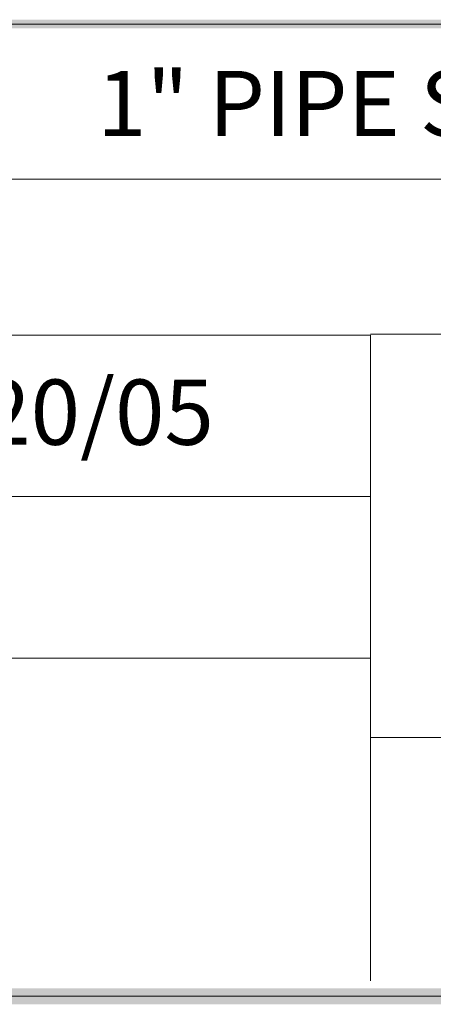
# Model space of a CAD drawing. Units: inches. Extents: x -4.4 to 3.9, y -5.6 to 5.2.
# Drawn here: x -1.2 to -0.6, y -5.5 to -4 of the extents above; entities that cross this region are included whole.
import ezdxf

# ---------------------------------------------------------------- set-up
doc = ezdxf.new("R2010")
doc.units = ezdxf.units.IN
doc.header["$LTSCALE"] = 2
doc.header["$MEASUREMENT"] = 0
doc.layers.add('dim', color=1, linetype='Continuous', lineweight=9)

# ---------------------------------------------------------------- blocks, each defined once
blk = doc.blocks.new('BAVW')
for p, q in [((3.9371, 2.1461), (9.383, 2.1461)), ((3.9371, 1.9061), (9.383, 1.9061)), ((5.1228, 1.6642), (3.9371, 1.6642)), ((5.1228, 1.6661), (9.383, 1.6661)), ((5.1228, 1.6642), (5.1228, 0.6642)), ((5.1228, 1.4142), (3.9371, 1.4142)), ((5.1228, 1.1642), (3.9371, 1.1642))]:
    blk.add_line(p, q)
at = {"color": 7}
for p, q in [((5.1228, 1.0411), (9.3728, 1.0411)), ((3.1299, 0.6404), (9.3799, 0.6404))]:
    blk.add_line(p, q, dxfattribs=at)
blk.add_trace([(3.9303, 2.1529), (3.9438, 2.1394), (9.383, 2.1529), (9.383, 2.1394)])
blk.add_trace([(1.6424, 0.6529), (1.6174, 0.6279), (9.3674, 0.6529), (9.3924, 0.6279)], dxfattribs=at)

msp = doc.modelspace()

# ---------------------------------------------------------------- block references
at = {"layer": 'dim'}
msp.add_blockref('BAVW', (-5.7708, -6.1353), dxfattribs=at)

# ---------------------------------------------------------------- texts
for s, height, p in [('1" PIPE SIZE TYPE-A MACHINED DRIVE-ON CAP', 0.101095, (-1.0713, -4.1627)), ('04/20/05', 0.10109, (-1.4577, -4.6408))]:
    msp.add_text(s, height=height, dxfattribs=at).set_placement(p)

doc.saveas('drawing.dxf')
